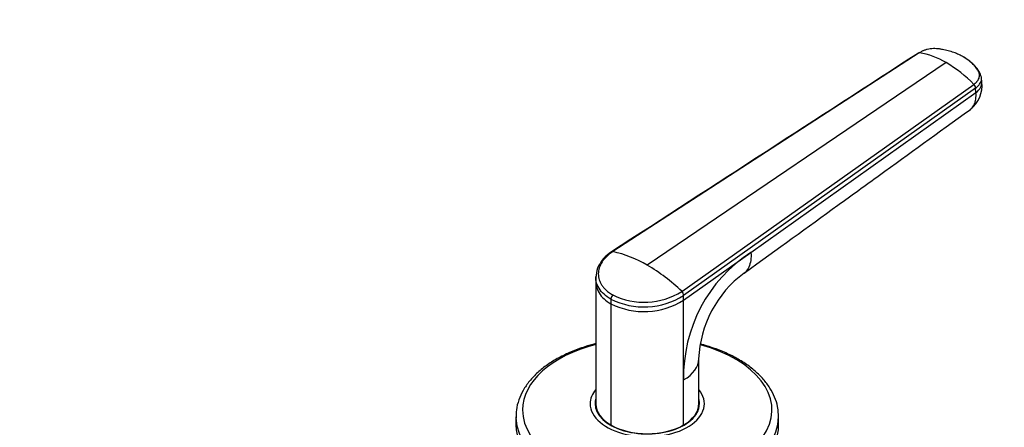
# Model space of a CAD drawing. Units: millimetres. Extents: x 0 to 1478, y 0 to 1758.
# Drawn here: x 1133 to 1306, y 565 to 637 of the extents above; entities that cross this region are included whole.
import ezdxf
from ezdxf import colors
from ezdxf.entities.mleader import LeaderData, LeaderLine
from ezdxf.math import Vec2, Vec3

# ---------------------------------------------------------------- set-up
doc = ezdxf.new("R2010")
doc.units = ezdxf.units.MM
doc.layers.add('DV6_Défaut', color=7, linetype='Continuous')
doc.layers.add('Défaut', color=7, linetype='Continuous')

# ---------------------------------------------------------------- blocks, each defined once
blk = doc.blocks.new('_DOT')
at = {"color": 0}
blk.add_line((0, 0), (-1, 0), dxfattribs=at)
at = {"color": 0, "const_width": 0.333}
blk.add_lwpolyline([(-0.1665, 0, 1), (0.1665, 0, 1)], format="xyb", close=True, dxfattribs=at)
blk = doc.blocks.new('SE5')
at = {"layer": 'DV6_Défaut', "color": 7, "linetype": 'Continuous'}
for p, q in [((1290.64, 631.06), (1236.97, 596.23)), ((1295.34, 629.35), (1243.01, 593.85)), ((1301.6, 625.92), (1301.54, 626.7)), ((1249.04, 589.26), (1300.2, 625.54)), ((1300.5, 624.88), (1249.37, 588.53)), ((1261.16, 596.09), (1300.56, 624.1)), ((1300.56, 624.1), (1300.5, 624.88)), ((1249.37, 587.71), (1261.16, 596.09)), ((1233.99, 591.67), (1234.01, 590.86)), ((1234.01, 590.9), (1234.01, 569.52)), ((1249.37, 587.71), (1249.37, 588.53)), ((1236.64, 587.89), (1236.64, 587.07)), ((1236.64, 587.07), (1236.64, 565.85)), ((1249.37, 573.76), (1249.37, 587.71)), ((1252.01, 569.52), (1252.01, 577.47)), ((1249.37, 565.85), (1249.37, 573.76)), ((1234.01, 569.16), (1234.01, 568.62)), ((1252.01, 568.62), (1252.01, 569.16)), ((1220.01, 567.28), (1220.01, 565.9)), ((1266.01, 565.9), (1266.01, 567.28))]:
    blk.add_line(p, q, dxfattribs=at)
for centre, radius, start, end in [((1288.67, 618.39), 12.83, 58.6915, 81.1889), ((1283.07, 608.65), 24.06, 44.5864, 59.3394), ((1296.36, 625.33), 5.27, 307.6438, 6.541), ((1299.49, 624.82), 1.02, 3.5298, 45.2985), ((1240.04, 590.88), 6.24, 121.6055, 157.1299), ((1232.6, 576.32), 20.38, 59.3054, 77.6141), ((1275.31, 574.35), 25.95, 123.0572, 181.299), ((1243.55, 590.76), 9.6, 164.6046, 174.5008), ((1226.75, 566.2), 32.08, 45.9827, 59.5492), ((1271.77, 576.6), 19.78, 126.6754, 177.5963), ((1237.82, 587.84), 1.18, 136.1527, 177.1593), ((1242.44, 599.5), 12.97, 243.4574, 302.3048), ((1242.46, 599.63), 12.28, 243.426, 302.381), ((1248.31, 588.49), 1.06, 2.3713, 46.5662), ((1242.43, 598.78), 13.06, 243.6839, 302.1015)]:
    blk.add_arc(centre, radius, start, end, dxfattribs=at)
for centre, major_axis, ratio, start_param, end_param in [((1297.77, 625.62), (-3.83, -0.3), 0.625466, 2.337611, 3.142254), ((1243.01, 568.48), (-21.83, 0), 0.57735, 5.137238, 6.283185), ((1243.01, 568.48), (-21.83, 0), 0.57735, 0, 4.2727), ((1243.01, 577.43), (-9, 0), 0.57735, 2.35617, 3.141484), ((1243.01, 569.57), (-10, 0), 0.57735, 5.832158, 6.283185), ((1243.01, 569.57), (-10, 0), 0.57735, 0, 3.592619), ((1243.01, 569.57), (-9.15, 0), 0.57735, 6.101866, 6.283185), ((1243.01, 569.57), (-9.15, 0), 0.57735, 0, 3.322912), ((1243.01, 568.34), (-9.15, 0), 0.57735, -0.183504, -0.11618), ((1243.01, 569.52), (9, 0), 0.57735, 3.141593, 3.926991), ((1243.01, 569.16), (-9, 0), 0.57735, 6.254799, 6.283185), ((1243.01, 569.16), (-9, 0), 0.57735, 0, 0.175516), ((1243.01, 569.52), (-9, 0), 0.57735, 2.356194, 3.141593), ((1243.01, 569.16), (-9, 0), 0.57735, 2.966077, 3.169979), ((1243.01, 568.34), (-9.15, 0), 0.57735, 3.257773, 3.325097), ((1243.01, 567.28), (-23, 0), 0.57735, 0.017279, 3.141593), ((1243.01, 567.28), (-23, 0), 0.57735, 0, 0.017279), ((1243.01, 567.28), (-23, 0), 0.57735, 3.141593, 3.183846), ((1243.01, 565.9), (-23, 0), 0.57735, 0, 3.141593), ((1243.01, 569.52), (-9, 0), 0.57735, 0.785398, 2.356194)]:
    blk.add_ellipse(centre, major_axis=major_axis, ratio=ratio, start_param=start_param, end_param=end_param, dxfattribs=at)
for points in [[(1290.48, 631.02), (1272.85, 619.59), (1254.94, 607.98), (1236.75, 596.18)], [(1233.99, 591.67), (1233.99, 591.73), (1233.99, 591.78), (1233.99, 591.84)]]:
    blk.add_open_spline(points, degree=3, dxfattribs=at)
for points, knots in [([(1290.48, 631.02), (1290.49, 631.03), (1290.51, 631.05), (1290.57, 631.07), (1290.61, 631.07), (1290.64, 631.06)], [0, 0, 0, 0, 0.25708, 0.62854, 1, 1, 1, 1]), ([(1298.42, 630.33), (1298.41, 630.33), (1298.37, 630.36), (1298.23, 630.44), (1297.95, 630.58), (1297.58, 630.76), (1297.13, 630.95), (1296.52, 631.18), (1295.72, 631.42), (1294.96, 631.6), (1294.44, 631.69), (1294.18, 631.74), (1293.91, 631.77), (1293.56, 631.8), (1293.1, 631.81), (1292.56, 631.76), (1292.03, 631.66), (1291.62, 631.54), (1291.33, 631.43), (1291.11, 631.33), (1290.88, 631.21), (1290.72, 631.11), (1290.64, 631.06)], [0, 0, 0, 0, 0.001611, 0.022609, 0.064607, 0.12758, 0.189911, 0.253328, 0.378073, 0.503185, 0.536186, 0.566158, 0.599077, 0.629, 0.690738, 0.752694, 0.814407, 0.876402, 0.901334, 0.9259, 0.963278, 1, 1, 1, 1]), ([(1300.2, 625.54), (1300.25, 625.57), (1300.33, 625.63), (1300.44, 625.72), (1300.55, 625.82), (1300.65, 625.92), (1300.74, 626.02), (1300.88, 626.2), (1301.04, 626.45), (1301.16, 626.8), (1301.19, 627.14), (1301.15, 627.42), (1301.07, 627.64), (1300.99, 627.8), (1300.9, 627.96), (1300.77, 628.18), (1300.59, 628.44), (1300.36, 628.74), (1300.1, 629.03), (1299.81, 629.31), (1299.49, 629.59), (1299.15, 629.85), (1298.85, 630.06), (1298.6, 630.22), (1298.48, 630.3), (1298.42, 630.33)], [0, 0, 0, 0, 0.020792, 0.041417, 0.06196, 0.082484, 0.103027, 0.123635, 0.18546, 0.247216, 0.30918, 0.370841, 0.400877, 0.433673, 0.463472, 0.49663, 0.560056, 0.621665, 0.683927, 0.746571, 0.810412, 0.874042, 0.938111, 0.970579, 1, 1, 1, 1]), ([(1301.53, 626.77), (1301.41, 627.15), (1301.19, 627.78), (1300.21, 629.05), (1299.27, 629.74), (1298.5, 630.27)], [0, 0, 0, 0, 0.250746, 0.501942, 1, 1, 1, 1]), ([(1300.5, 624.88), (1300.62, 624.96), (1300.84, 625.14), (1301.11, 625.43), (1301.32, 625.74), (1301.47, 626.06), (1301.55, 626.4), (1301.55, 626.66), (1301.53, 626.8), (1301.52, 626.84)], [0, 0, 0, 0, 0.153596, 0.307192, 0.466617, 0.626042, 0.785467, 0.944892, 1, 1, 1, 1]), ([(1299.57, 621.15), (1299.63, 621.19), (1299.9, 621.41), (1300.29, 621.94), (1300.58, 622.91), (1300.6, 623.69), (1300.56, 624.1)], [0, 0, 0, 0, 0.0786799, 0.3857866, 0.6928933, 1, 1, 1, 1]), ([(1259.95, 592.46), (1265.98, 596.83), (1273.19, 602.05), (1286.69, 611.82), (1293.74, 616.93), (1299.58, 621.15)], [0, 0, 0, 0, 0.414999, 0.598119, 1, 1, 1, 1]), ([(1236.97, 596.23), (1236.91, 596.19), (1236.78, 596.1), (1236.59, 595.96), (1236.38, 595.79), (1236.15, 595.6), (1235.82, 595.3), (1235.46, 594.9), (1234.97, 594.25), (1234.56, 593.38), (1234.38, 592.31), (1234.52, 591.44), (1234.8, 590.77), (1235.08, 590.28), (1235.45, 589.83), (1235.84, 589.44), (1236.22, 589.13), (1236.58, 588.88), (1236.84, 588.73), (1236.97, 588.65)], [0, 0, 0, 0, 0.020001, 0.040731, 0.062332, 0.093426, 0.124646, 0.187059, 0.249245, 0.374712, 0.500183, 0.625408, 0.688123, 0.750789, 0.813101, 0.875378, 0.916929, 0.958408, 1, 1, 1, 1]), ([(1236.97, 596.23), (1236.95, 596.23), (1236.89, 596.24), (1236.82, 596.22), (1236.78, 596.2), (1236.76, 596.19), (1236.76, 596.19)], [0, 0, 0, 0, 0.3291854, 0.6583708, 0.9875561, 1, 1, 1, 1]), ([(1261.16, 596.09), (1261.2, 595.59), (1261.17, 594.64), (1260.84, 593.47), (1260.37, 592.8), (1260.03, 592.52), (1259.95, 592.46)], [0, 0, 0, 0, 0.302954, 0.605908, 0.908862, 1, 1, 1, 1]), ([(1236.64, 587.89), (1236.19, 588.15), (1235.37, 588.73), (1234.48, 589.8), (1234.07, 590.81), (1233.99, 591.46), (1233.99, 591.67)], [0, 0, 0, 0, 0.274636, 0.5545534, 0.8518167, 1, 1, 1, 1]), ([(1234.01, 590.86), (1234.01, 590.65), (1234.08, 590), (1234.49, 588.99), (1235.38, 587.92), (1236.19, 587.33), (1236.64, 587.07)], [0, 0, 0, 0, 0.147208, 0.444812, 0.72505, 1, 1, 1, 1]), ([(1233.99, 580.1), (1233.34, 579.94), (1231.86, 579.51), (1229.67, 578.7), (1227.48, 577.64), (1225.5, 576.43), (1223.78, 575.06), (1222.35, 573.55), (1221.24, 571.94), (1220.47, 570.26), (1220.04, 568.57), (1220.03, 567.57), (1220.03, 567.02)], [0, 0, 0, 0, 0.079357, 0.184176, 0.289263, 0.394625, 0.500177, 0.60555, 0.710176, 0.813339, 0.914549, 1, 1, 1, 1]), ([(1265.95, 567.91), (1265.92, 568.34), (1265.85, 569.23), (1265.35, 570.75), (1264.53, 572.35), (1263.37, 573.89), (1261.92, 575.32), (1260.19, 576.65), (1258.19, 577.83), (1255.97, 578.86), (1253.96, 579.57), (1252.7, 579.93), (1252.27, 580.04)], [0, 0, 0, 0, 0.070815, 0.175804, 0.281692, 0.38929, 0.4987, 0.609473, 0.720988, 0.832736, 0.944397, 1, 1, 1, 1])]:
    blk.add_open_spline(points, degree=3, knots=knots, dxfattribs=at)

msp = doc.modelspace()

# ---------------------------------------------------------------- block references
at = {"layer": 'Défaut'}
msp.add_blockref('SE5', (0, 0), dxfattribs=at)

# ---------------------------------------------------------------- leaders
at = {"layer": 'Défaut', "color": 7, "linetype": 'Continuous'}
ml = msp.add_multileader_mtext('Standard', dxfattribs=at)
ml.set_content('{\\pxsm0.9;\\fSolid Edge ISO|b1||i0||c0|p34;\\W1.;23/02/2018\\P}', color=256)
ml.set_leader_properties()
ml.set_arrow_properties(name='DOT')
ml.build(insert=Vec2(0, 0))
ml.multileader.update_dxf_attribs({"leader_type": 0, "dogleg_length": 0, "arrow_head_size": 12})
ctx = ml.context
ctx.base_point, ctx.char_height, ctx.arrow_head_size, ctx.landing_gap_size = Vec3(1390.41, 1750.71), 12, 12, 4.2
notes = []
notes.append((ctx, [(0, (0, 0, 0), (0, 0), (1, 0), 1, [])]))
ctx.mtext.insert = Vec3(1392.41, 1756.83)
for ctx, leaders in notes:
    for number, flags, end, landing, length, lines in leaders:
        leader = LeaderData()
        leader.index, (leader.has_last_leader_line, leader.has_dogleg_vector, leader.attachment_direction) = number, flags
        leader.last_leader_point, leader.dogleg_vector, leader.dogleg_length = Vec3(end), Vec3(landing), length
        for number, points, colour, breaks in lines:
            line = LeaderLine()
            line.index, line.vertices, line.color, line.breaks = number, Vec3.list(points), colors.encode_raw_color(colour), breaks
            leader.lines.append(line)
        ctx.leaders.append(leader)

doc.saveas('drawing.dxf')
